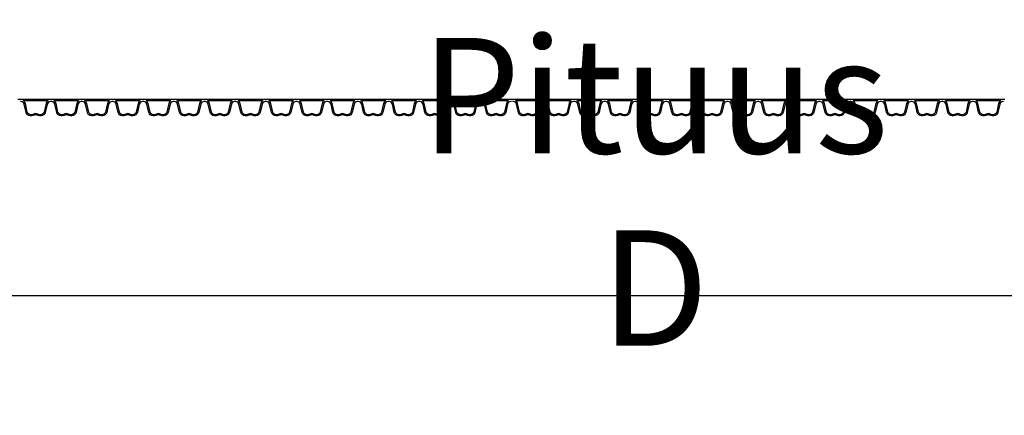
# Model space of a CAD drawing. Extents: x 90332 to 241669, y -97445 to 27552.
# Drawn here: x 110092 to 113286, y -88150 to -86864 of the extents above; entities that cross this region are included whole.
import ezdxf

# ---------------------------------------------------------------- set-up
doc = ezdxf.new("R2010")
doc.units = 0
doc.header["$LTSCALE"] = 20
doc.header["$PDSIZE"] = 50
doc.layers.get('0').update_dxf_attribs({"linetype": 'CONTINUOUS'})
doc.layers.get('DEFPOINTS').update_dxf_attribs({"linetype": 'CONTINUOUS'})
doc.layers.add('PPROFILE', color=7, linetype='CONTINUOUS')
doc.layers.add('r0n020', color=7, linetype='CONTINUOUS')
doc.styles.add('S', font='SIMPLEX', dxfattribs={"width": 0.8})
doc.dimstyles.new('ARK0', dxfattribs={"dimscale": 100, "dimtxt": 2.5, "dimasz": 0.1, "dimexe": 0, "dimexo": 0, "dimgap": 1, "dimtad": 1, "dimdec": 0, "dimzin": 0, "dimdsep": 46, "dimtxsty": 'S', "dimblk": 'A8MITTA', "dimcen": 2.5, "dimse1": 1, "dimse2": 1, "dimclrt": 3, "dimadec": 0, "dimazin": 0, "dimtp": 6, "dimtm": 6, "dimtfac": 1, "dimtdec": 0, "dimtix": 1, "dimtmove": 0, "dimatfit": 3, "dimldrblk": 'NONE', "dimfxl": 1, "dimtolj": 1, "dimtzin": 0, "dimarcsym": 0})

# ---------------------------------------------------------------- blocks, each defined once
blk = doc.blocks.new('800')
at = {"layer": 'PPROFILE'}
for p, q in [((103239.1, -93166.5), (103247.5, -93166.5)), ((103243.3, -93166.5), (103342.8, -93166.5)), ((103252.8, -93171), (103333.4, -93171)), ((103252.8, -93171), (103333.4, -93171)), ((103342.8, -93166.5), (103442.4, -93166.5)), ((103342.8, -93166.5), (103442.4, -93166.5)), ((103352.3, -93171), (103432.9, -93171)), ((103352.3, -93171), (103432.9, -93171)), ((103442.4, -93166.5), (103542, -93166.5)), ((103442.4, -93166.5), (103450.8, -93166.5)), ((103451.9, -93171), (103532.5, -93171)), ((103451.9, -93171), (103532.5, -93171)), ((103542, -93166.5), (103641.5, -93166.5)), ((103542, -93166.5), (103641.5, -93166.5)), ((103551.5, -93171), (103632.1, -93171)), ((103551.5, -93171), (103632.1, -93171)), ((103641.5, -93166.5), (103741.1, -93166.5)), ((103641.5, -93166.5), (103649.9, -93166.5)), ((103651, -93171), (103731.6, -93171)), ((103651, -93171), (103731.6, -93171)), ((103741.1, -93166.5), (103840.7, -93166.5)), ((103741.1, -93166.5), (103840.7, -93166.5)), ((103750.6, -93171), (103831.2, -93171)), ((103750.6, -93171), (103831.2, -93171)), ((103840.7, -93166.5), (103940.2, -93166.5)), ((103840.7, -93166.5), (103849.1, -93166.5)), ((103850.2, -93171), (103930.8, -93171)), ((103850.2, -93171), (103930.8, -93171)), ((103940.2, -93166.5), (104039.8, -93166.5)), ((103940.2, -93166.5), (104039.8, -93166.5)), ((103949.7, -93171), (104030.3, -93171)), ((103949.7, -93171), (104030.3, -93171)), ((104039.8, -93166.5), (104139.4, -93166.5)), ((104039.8, -93166.5), (104048.2, -93166.5)), ((104049.3, -93171), (104129.9, -93171)), ((104049.3, -93171), (104129.9, -93171)), ((104139.4, -93166.5), (104239, -93166.5)), ((104139.4, -93166.5), (104239, -93166.5)), ((104148.9, -93171), (104229.5, -93171)), ((104148.9, -93171), (104229.5, -93171)), ((104239, -93166.5), (104338.5, -93166.5)), ((104239, -93166.5), (104247.3, -93166.5)), ((104248.4, -93171), (104329, -93171)), ((104248.4, -93171), (104329, -93171)), ((104338.5, -93166.5), (104438.1, -93166.5)), ((104338.5, -93166.5), (104438.1, -93166.5)), ((104348, -93171), (104428.6, -93171)), ((104348, -93171), (104428.6, -93171)), ((104438.1, -93166.5), (104537.7, -93166.5)), ((104438.1, -93166.5), (104446.5, -93166.5)), ((104447.6, -93171), (104528.2, -93171)), ((104447.6, -93171), (104528.2, -93171)), ((104537.7, -93166.5), (104637.2, -93166.5)), ((104537.7, -93166.5), (104637.2, -93166.5)), ((104547.1, -93171), (104627.7, -93171)), ((104547.1, -93171), (104627.7, -93171)), ((104637.2, -93166.5), (104736.8, -93166.5)), ((104637.2, -93166.5), (104645.6, -93166.5)), ((104646.7, -93171), (104727.3, -93171)), ((104646.7, -93171), (104727.3, -93171)), ((104736.8, -93166.5), (104836.4, -93166.5)), ((104736.8, -93166.5), (104836.4, -93166.5)), ((104746.3, -93171), (104826.9, -93171)), ((104746.3, -93171), (104826.9, -93171)), ((104836.4, -93166.5), (104844.7, -93166.5)), ((104840.5, -93166.5), (104940.1, -93166.5)), ((104850, -93171), (104930.6, -93171)), ((104850, -93171), (104930.6, -93171)), ((104940.1, -93166.5), (105039.7, -93166.5)), ((104940.1, -93166.5), (105039.7, -93166.5)), ((104949.6, -93171), (105030.2, -93171)), ((104949.6, -93171), (105030.2, -93171)), ((105039.7, -93166.5), (105139.3, -93166.5)), ((105039.7, -93166.5), (105048.1, -93166.5)), ((105049.2, -93171), (105129.8, -93171)), ((105049.2, -93171), (105129.8, -93171)), ((105139.3, -93166.5), (105238.8, -93166.5)), ((105139.3, -93166.5), (105238.8, -93166.5)), ((105148.7, -93171), (105229.3, -93171)), ((105148.7, -93171), (105229.3, -93171)), ((105238.8, -93166.5), (105338.4, -93166.5)), ((105238.8, -93166.5), (105247.2, -93166.5)), ((105248.3, -93171), (105328.9, -93171)), ((105248.3, -93171), (105328.9, -93171)), ((105338.4, -93166.5), (105438, -93166.5)), ((105338.4, -93166.5), (105438, -93166.5)), ((105347.9, -93171), (105428.5, -93171)), ((105347.9, -93171), (105428.5, -93171)), ((105438, -93166.5), (105537.5, -93166.5)), ((105438, -93166.5), (105446.3, -93166.5)), ((105447.4, -93171), (105528, -93171)), ((105447.4, -93171), (105528, -93171)), ((105537.5, -93166.5), (105637.1, -93166.5)), ((105537.5, -93166.5), (105637.1, -93166.5)), ((105547, -93171), (105627.6, -93171)), ((105547, -93171), (105627.6, -93171)), ((105637.1, -93166.5), (105736.7, -93166.5)), ((105637.1, -93166.5), (105645.5, -93166.5)), ((105646.6, -93171), (105727.2, -93171)), ((105646.6, -93171), (105727.2, -93171)), ((105736.7, -93166.5), (105836.2, -93166.5)), ((105736.7, -93166.5), (105836.2, -93166.5)), ((105746.1, -93171), (105826.7, -93171)), ((105746.1, -93171), (105826.7, -93171)), ((105836.2, -93166.5), (105935.8, -93166.5)), ((105836.2, -93166.5), (105844.6, -93166.5)), ((105845.7, -93171), (105926.3, -93171)), ((105845.7, -93171), (105926.3, -93171)), ((105935.8, -93166.5), (106035.4, -93166.5)), ((105935.8, -93166.5), (106035.4, -93166.5)), ((105945.3, -93171), (106025.9, -93171)), ((105945.3, -93171), (106025.9, -93171)), ((106035.4, -93166.5), (106134.9, -93166.5)), ((106035.4, -93166.5), (106043.7, -93166.5)), ((106044.8, -93171), (106125.4, -93171)), ((106044.8, -93171), (106125.4, -93171)), ((106134.9, -93166.5), (106234.5, -93166.5)), ((106134.9, -93166.5), (106234.5, -93166.5)), ((106144.4, -93171), (106225, -93171)), ((106144.4, -93171), (106225, -93171)), ((106234.5, -93166.5), (106334.1, -93166.5)), ((106234.5, -93166.5), (106242.9, -93166.5)), ((106244, -93171), (106324.6, -93171)), ((106244, -93171), (106324.6, -93171)), ((106334.1, -93166.5), (106433.6, -93166.5)), ((106334.1, -93166.5), (106433.6, -93166.5)), ((106343.6, -93171), (106424.1, -93171)), ((106343.6, -93171), (106424.1, -93171)), ((106433.6, -93166.5), (106442, -93166.5))]:
    blk.add_line(p, q, dxfattribs=at)
for points in [[(103243.3, -93173.7), (103245.5, -93173.7, -0.349216), (103255.5, -93181.7), (103261.8, -93208.7, 0.349216), (103275.6, -93219.8), (103280.8, -93219.8, 0.135723), (103288.2, -93217.7, -0.276539), (103297.9, -93217.7, 0.135723), (103305.4, -93219.8), (103310.5, -93219.8, 0.349216), (103324.4, -93208.7), (103330.6, -93181.7, -0.349216), (103340.6, -93173.7), (103342.8, -93173.7)], [(103252.8, -93171, -0.204567), (103259.5, -93180.2), (103265.9, -93207.9, 0.349216), (103276.2, -93216.2), (103280.8, -93216.2, 0.135723), (103286.4, -93214.6, -0.276539), (103299.8, -93214.6, 0.135723), (103305.4, -93216.2), (103309.9, -93216.2, 0.349216), (103320.2, -93207.9), (103326.7, -93180.2, -0.204567), (103333.4, -93171)], [(103342.8, -93173.7), (103345.1, -93173.7, -0.349216), (103355.1, -93181.7), (103361.3, -93208.7, 0.349216), (103375.2, -93219.8), (103380.3, -93219.8, 0.135723), (103387.8, -93217.7, -0.276539), (103397.5, -93217.7, 0.135723), (103404.9, -93219.8), (103410.1, -93219.8, 0.349216), (103423.9, -93208.7), (103430.2, -93181.7, -0.349216), (103440.2, -93173.7), (103442.4, -93173.7)], [(103352.3, -93171, -0.204567), (103359, -93180.2), (103365.4, -93207.9, 0.349216), (103375.8, -93216.2), (103380.3, -93216.2, 0.135723), (103385.9, -93214.6, -0.276539), (103399.3, -93214.6, 0.135723), (103404.9, -93216.2), (103409.5, -93216.2, 0.349216), (103419.8, -93207.9), (103426.2, -93180.2, -0.204567), (103432.9, -93171)], [(103442.4, -93173.7), (103444.6, -93173.7, -0.349216), (103454.7, -93181.7), (103460.9, -93208.7, 0.349216), (103474.7, -93219.8), (103479.9, -93219.8, 0.135723), (103487.3, -93217.7, -0.276539), (103497, -93217.7, 0.135723), (103504.5, -93219.8), (103509.6, -93219.8, 0.349216), (103523.5, -93208.7), (103529.7, -93181.7, -0.349216), (103539.8, -93173.7), (103542, -93173.7)], [(103451.9, -93171, -0.204567), (103458.6, -93180.2), (103465, -93207.9, 0.349216), (103475.3, -93216.2), (103479.9, -93216.2, 0.135723), (103485.5, -93214.6, -0.276539), (103498.9, -93214.6, 0.135723), (103504.5, -93216.2), (103509, -93216.2, 0.349216), (103519.4, -93207.9), (103525.8, -93180.2, -0.204567), (103532.5, -93171)], [(103542, -93173.7), (103544.2, -93173.7, -0.349216), (103554.2, -93181.7), (103560.5, -93208.7, 0.349216), (103574.3, -93219.8), (103579.5, -93219.8, 0.135723), (103586.9, -93217.7, -0.276539), (103596.6, -93217.7, 0.135723), (103604.1, -93219.8), (103609.2, -93219.8, 0.349216), (103623.1, -93208.7), (103629.3, -93181.7, -0.349216), (103639.3, -93173.7), (103641.5, -93173.7)], [(103551.5, -93171, -0.204567), (103558.2, -93180.2), (103564.6, -93207.9, 0.349216), (103574.9, -93216.2), (103579.5, -93216.2, 0.135723), (103585.1, -93214.6, -0.276539), (103598.5, -93214.6, 0.135723), (103604.1, -93216.2), (103608.6, -93216.2, 0.349216), (103619, -93207.9), (103625.4, -93180.2, -0.204567), (103632.1, -93171)], [(103641.5, -93173.7), (103643.8, -93173.7, -0.349216), (103653.8, -93181.7), (103660, -93208.7, 0.349216), (103673.9, -93219.8), (103679, -93219.8, 0.135723), (103686.5, -93217.7, -0.276539), (103696.2, -93217.7, 0.135723), (103703.6, -93219.8), (103708.8, -93219.8, 0.349216), (103722.6, -93208.7), (103728.9, -93181.7, -0.349216), (103738.9, -93173.7), (103741.1, -93173.7)], [(103651, -93171, -0.204567), (103657.7, -93180.2), (103664.1, -93207.9, 0.349216), (103674.5, -93216.2), (103679, -93216.2, 0.135723), (103684.6, -93214.6, -0.276539), (103698, -93214.6, 0.135723), (103703.6, -93216.2), (103708.2, -93216.2, 0.349216), (103718.5, -93207.9), (103724.9, -93180.2, -0.204567), (103731.6, -93171)], [(103741.1, -93173.7), (103743.3, -93173.7, -0.349216), (103753.4, -93181.7), (103759.6, -93208.7, 0.349216), (103773.4, -93219.8), (103778.6, -93219.8, 0.135723), (103786.1, -93217.7, -0.276539), (103795.7, -93217.7, 0.135723), (103803.2, -93219.8), (103808.3, -93219.8, 0.349216), (103822.2, -93208.7), (103828.4, -93181.7, -0.349216), (103838.5, -93173.7), (103840.7, -93173.7)], [(103750.6, -93171, -0.204567), (103757.3, -93180.2), (103763.7, -93207.9, 0.349216), (103774, -93216.2), (103778.6, -93216.2, 0.135723), (103784.2, -93214.6, -0.276539), (103797.6, -93214.6, 0.135723), (103803.2, -93216.2), (103807.8, -93216.2, 0.349216), (103818.1, -93207.9), (103824.5, -93180.2, -0.204567), (103831.2, -93171)], [(103840.7, -93173.7), (103842.9, -93173.7, -0.349216), (103852.9, -93181.7), (103859.2, -93208.7, 0.349216), (103873, -93219.8), (103878.2, -93219.8, 0.135723), (103885.6, -93217.7, -0.276539), (103895.3, -93217.7, 0.135723), (103902.8, -93219.8), (103907.9, -93219.8, 0.349216), (103921.8, -93208.7), (103928, -93181.7, -0.349216), (103938, -93173.7), (103940.2, -93173.7)], [(103850.2, -93171, -0.204567), (103856.9, -93180.2), (103863.3, -93207.9, 0.349216), (103873.6, -93216.2), (103878.2, -93216.2, 0.135723), (103883.8, -93214.6, -0.276539), (103897.2, -93214.6, 0.135723), (103902.8, -93216.2), (103907.3, -93216.2, 0.349216), (103917.7, -93207.9), (103924.1, -93180.2, -0.204567), (103930.8, -93171)], [(103940.2, -93173.7), (103942.5, -93173.7, -0.349216), (103952.5, -93181.7), (103958.7, -93208.7, 0.349216), (103972.6, -93219.8), (103977.7, -93219.8, 0.135723), (103985.2, -93217.7, -0.276539), (103994.9, -93217.7, 0.135723), (104002.3, -93219.8), (104007.5, -93219.8, 0.349216), (104021.3, -93208.7), (104027.6, -93181.7, -0.349216), (104037.6, -93173.7), (104039.8, -93173.7)], [(103949.7, -93171, -0.204567), (103956.4, -93180.2), (103962.8, -93207.9, 0.349216), (103973.2, -93216.2), (103977.7, -93216.2, 0.135723), (103983.3, -93214.6, -0.276539), (103996.7, -93214.6, 0.135723), (104002.3, -93216.2), (104006.9, -93216.2, 0.349216), (104017.2, -93207.9), (104023.6, -93180.2, -0.204567), (104030.3, -93171)], [(104039.8, -93173.7), (104042, -93173.7, -0.349216), (104052.1, -93181.7), (104058.3, -93208.7, 0.349216), (104072.2, -93219.8), (104077.3, -93219.8, 0.135723), (104084.8, -93217.7, -0.276539), (104094.4, -93217.7, 0.135723), (104101.9, -93219.8), (104107.1, -93219.8, 0.349216), (104120.9, -93208.7), (104127.1, -93181.7, -0.349216), (104137.2, -93173.7), (104139.4, -93173.7)], [(104049.3, -93171, -0.204567), (104056, -93180.2), (104062.4, -93207.9, 0.349216), (104072.7, -93216.2), (104077.3, -93216.2, 0.135723), (104082.9, -93214.6, -0.276539), (104096.3, -93214.6, 0.135723), (104101.9, -93216.2), (104106.5, -93216.2, 0.349216), (104116.8, -93207.9), (104123.2, -93180.2, -0.204567), (104129.9, -93171)], [(104139.4, -93173.7), (104141.6, -93173.7, -0.349216), (104151.6, -93181.7), (104157.9, -93208.7, 0.349216), (104171.7, -93219.8), (104176.9, -93219.8, 0.135723), (104184.3, -93217.7, -0.276539), (104194, -93217.7, 0.135723), (104201.5, -93219.8), (104206.6, -93219.8, 0.349216), (104220.5, -93208.7), (104226.7, -93181.7, -0.349216), (104236.7, -93173.7), (104239, -93173.7)], [(104148.9, -93171, -0.204567), (104155.6, -93180.2), (104162, -93207.9, 0.349216), (104172.3, -93216.2), (104176.9, -93216.2, 0.135723), (104182.5, -93214.6, -0.276539), (104195.9, -93214.6, 0.135723), (104201.5, -93216.2), (104206, -93216.2, 0.349216), (104216.4, -93207.9), (104222.8, -93180.2, -0.204567), (104229.5, -93171)], [(104239, -93173.7), (104241.2, -93173.7, -0.349216), (104251.2, -93181.7), (104257.4, -93208.7, 0.349216), (104271.3, -93219.8), (104276.4, -93219.8, 0.135723), (104283.9, -93217.7, -0.276539), (104293.6, -93217.7, 0.135723), (104301, -93219.8), (104306.2, -93219.8, 0.349216), (104320, -93208.7), (104326.3, -93181.7, -0.349216), (104336.3, -93173.7), (104338.5, -93173.7)], [(104248.4, -93171, -0.204567), (104255.1, -93180.2), (104261.5, -93207.9, 0.349216), (104271.9, -93216.2), (104276.4, -93216.2, 0.135723), (104282, -93214.6, -0.276539), (104295.4, -93214.6, 0.135723), (104301, -93216.2), (104305.6, -93216.2, 0.349216), (104315.9, -93207.9), (104322.3, -93180.2, -0.204567), (104329, -93171)], [(104338.5, -93173.7), (104340.7, -93173.7, -0.349216), (104350.8, -93181.7), (104357, -93208.7, 0.349216), (104370.9, -93219.8), (104376, -93219.8, 0.135723), (104383.5, -93217.7, -0.276539), (104393.1, -93217.7, 0.135723), (104400.6, -93219.8), (104405.8, -93219.8, 0.349216), (104419.6, -93208.7), (104425.8, -93181.7, -0.349216), (104435.9, -93173.7), (104438.1, -93173.7)], [(104348, -93171, -0.204567), (104354.7, -93180.2), (104361.1, -93207.9, 0.349216), (104371.4, -93216.2), (104376, -93216.2, 0.135723), (104381.6, -93214.6, -0.276539), (104395, -93214.6, 0.135723), (104400.6, -93216.2), (104405.2, -93216.2, 0.349216), (104415.5, -93207.9), (104421.9, -93180.2, -0.204567), (104428.6, -93171)], [(104438.1, -93173.7), (104440.3, -93173.7, -0.349216), (104450.3, -93181.7), (104456.6, -93208.7, 0.349216), (104470.4, -93219.8), (104475.6, -93219.8, 0.135723), (104483, -93217.7, -0.276539), (104492.7, -93217.7, 0.135723), (104500.2, -93219.8), (104505.3, -93219.8, 0.349216), (104519.2, -93208.7), (104525.4, -93181.7, -0.349216), (104535.4, -93173.7), (104537.7, -93173.7)], [(104447.6, -93171, -0.204567), (104454.3, -93180.2), (104460.7, -93207.9, 0.349216), (104471, -93216.2), (104475.6, -93216.2, 0.135723), (104481.2, -93214.6, -0.276539), (104494.6, -93214.6, 0.135723), (104500.2, -93216.2), (104504.7, -93216.2, 0.349216), (104515.1, -93207.9), (104521.5, -93180.2, -0.204567), (104528.2, -93171)], [(104537.7, -93173.7), (104539.9, -93173.7, -0.349216), (104549.9, -93181.7), (104556.1, -93208.7, 0.349216), (104570, -93219.8), (104575.1, -93219.8, 0.135723), (104582.6, -93217.7, -0.276539), (104592.3, -93217.7, 0.135723), (104599.7, -93219.8), (104604.9, -93219.8, 0.349216), (104618.7, -93208.7), (104625, -93181.7, -0.349216), (104635, -93173.7), (104637.2, -93173.7)], [(104547.1, -93171, -0.204567), (104553.8, -93180.2), (104560.2, -93207.9, 0.349216), (104570.6, -93216.2), (104575.1, -93216.2, 0.135723), (104580.7, -93214.6, -0.276539), (104594.1, -93214.6, 0.135723), (104599.7, -93216.2), (104604.3, -93216.2, 0.349216), (104614.6, -93207.9), (104621, -93180.2, -0.204567), (104627.7, -93171)], [(104637.2, -93173.7), (104639.4, -93173.7, -0.349216), (104649.5, -93181.7), (104655.7, -93208.7, 0.349216), (104669.6, -93219.8), (104674.7, -93219.8, 0.135723), (104682.2, -93217.7, -0.276539), (104691.9, -93217.7, 0.135723), (104699.3, -93219.8), (104704.5, -93219.8, 0.349216), (104718.3, -93208.7), (104724.5, -93181.7, -0.349216), (104734.6, -93173.7), (104736.8, -93173.7)], [(104646.7, -93171, -0.204567), (104653.4, -93180.2), (104659.8, -93207.9, 0.349216), (104670.2, -93216.2), (104674.7, -93216.2, 0.135723), (104680.3, -93214.6, -0.276539), (104693.7, -93214.6, 0.135723), (104699.3, -93216.2), (104703.9, -93216.2, 0.349216), (104714.2, -93207.9), (104720.6, -93180.2, -0.204567), (104727.3, -93171)], [(104736.8, -93173.7), (104739, -93173.7, -0.349216), (104749, -93181.7), (104755.3, -93208.7, 0.349216), (104769.1, -93219.8), (104774.3, -93219.8, 0.135723), (104781.7, -93217.7, -0.276539), (104791.4, -93217.7, 0.135723), (104798.9, -93219.8), (104804, -93219.8, 0.349216), (104817.9, -93208.7), (104824.1, -93181.7, -0.349216), (104834.1, -93173.7), (104836.4, -93173.7)], [(104746.3, -93171, -0.204567), (104753, -93180.2), (104759.4, -93207.9, 0.349216), (104769.7, -93216.2), (104774.3, -93216.2, 0.135723), (104779.9, -93214.6, -0.276539), (104793.3, -93214.6, 0.135723), (104798.9, -93216.2), (104803.4, -93216.2, 0.349216), (104813.8, -93207.9), (104820.2, -93180.2, -0.204567), (104826.9, -93171)], [(104840.5, -93173.7), (104842.8, -93173.7, -0.349216), (104852.8, -93181.7), (104859, -93208.7, 0.349216), (104872.9, -93219.8), (104878, -93219.8, 0.135723), (104885.5, -93217.7, -0.276539), (104895.2, -93217.7, 0.135723), (104902.6, -93219.8), (104907.8, -93219.8, 0.349216), (104921.6, -93208.7), (104927.9, -93181.7, -0.349216), (104937.9, -93173.7), (104940.1, -93173.7)], [(104850, -93171, -0.204567), (104856.7, -93180.2), (104863.1, -93207.9, 0.349216), (104873.5, -93216.2), (104878, -93216.2, 0.135723), (104883.6, -93214.6, -0.276539), (104897, -93214.6, 0.135723), (104902.6, -93216.2), (104907.2, -93216.2, 0.349216), (104917.5, -93207.9), (104923.9, -93180.2, -0.204567), (104930.6, -93171)], [(104940.1, -93173.7), (104942.3, -93173.7, -0.349216), (104952.4, -93181.7), (104958.6, -93208.7, 0.349216), (104972.4, -93219.8), (104977.6, -93219.8, 0.135723), (104985.1, -93217.7, -0.276539), (104994.7, -93217.7, 0.135723), (105002.2, -93219.8), (105007.3, -93219.8, 0.349216), (105021.2, -93208.7), (105027.4, -93181.7, -0.349216), (105037.5, -93173.7), (105039.7, -93173.7)], [(104949.6, -93171, -0.204567), (104956.3, -93180.2), (104962.7, -93207.9, 0.349216), (104973, -93216.2), (104977.6, -93216.2, 0.135723), (104983.2, -93214.6, -0.276539), (104996.6, -93214.6, 0.135723), (105002.2, -93216.2), (105006.8, -93216.2, 0.349216), (105017.1, -93207.9), (105023.5, -93180.2, -0.204567), (105030.2, -93171)], [(105039.7, -93173.7), (105041.9, -93173.7, -0.349216), (105051.9, -93181.7), (105058.2, -93208.7, 0.349216), (105072, -93219.8), (105077.2, -93219.8, 0.135723), (105084.6, -93217.7, -0.276539), (105094.3, -93217.7, 0.135723), (105101.8, -93219.8), (105106.9, -93219.8, 0.349216), (105120.8, -93208.7), (105127, -93181.7, -0.349216), (105137, -93173.7), (105139.3, -93173.7)], [(105049.2, -93171, -0.204567), (105055.9, -93180.2), (105062.3, -93207.9, 0.349216), (105072.6, -93216.2), (105077.2, -93216.2, 0.135723), (105082.8, -93214.6, -0.276539), (105096.2, -93214.6, 0.135723), (105101.8, -93216.2), (105106.3, -93216.2, 0.349216), (105116.7, -93207.9), (105123.1, -93180.2, -0.204567), (105129.8, -93171)], [(105139.3, -93173.7), (105141.5, -93173.7, -0.349216), (105151.5, -93181.7), (105157.7, -93208.7, 0.349216), (105171.6, -93219.8), (105176.7, -93219.8, 0.135723), (105184.2, -93217.7, -0.276539), (105193.9, -93217.7, 0.135723), (105201.3, -93219.8), (105206.5, -93219.8, 0.349216), (105220.3, -93208.7), (105226.6, -93181.7, -0.349216), (105236.6, -93173.7), (105238.8, -93173.7)], [(105148.7, -93171, -0.204567), (105155.4, -93180.2), (105161.8, -93207.9, 0.349216), (105172.2, -93216.2), (105176.7, -93216.2, 0.135723), (105182.3, -93214.6, -0.276539), (105195.7, -93214.6, 0.135723), (105201.3, -93216.2), (105205.9, -93216.2, 0.349216), (105216.2, -93207.9), (105222.6, -93180.2, -0.204567), (105229.3, -93171)], [(105238.8, -93173.7), (105241, -93173.7, -0.349216), (105251.1, -93181.7), (105257.3, -93208.7, 0.349216), (105271.2, -93219.8), (105276.3, -93219.8, 0.135723), (105283.8, -93217.7, -0.276539), (105293.4, -93217.7, 0.135723), (105300.9, -93219.8), (105306.1, -93219.8, 0.349216), (105319.9, -93208.7), (105326.1, -93181.7, -0.349216), (105336.2, -93173.7), (105338.4, -93173.7)], [(105248.3, -93171, -0.204567), (105255, -93180.2), (105261.4, -93207.9, 0.349216), (105271.7, -93216.2), (105276.3, -93216.2, 0.135723), (105281.9, -93214.6, -0.276539), (105295.3, -93214.6, 0.135723), (105300.9, -93216.2), (105305.5, -93216.2, 0.349216), (105315.8, -93207.9), (105322.2, -93180.2, -0.204567), (105328.9, -93171)], [(105338.4, -93173.7), (105340.6, -93173.7, -0.349216), (105350.6, -93181.7), (105356.9, -93208.7, 0.349216), (105370.7, -93219.8), (105375.9, -93219.8, 0.135723), (105383.3, -93217.7, -0.276539), (105393, -93217.7, 0.135723), (105400.5, -93219.8), (105405.6, -93219.8, 0.349216), (105419.5, -93208.7), (105425.7, -93181.7, -0.349216), (105435.7, -93173.7), (105438, -93173.7)], [(105347.9, -93171, -0.204567), (105354.6, -93180.2), (105361, -93207.9, 0.349216), (105371.3, -93216.2), (105375.9, -93216.2, 0.135723), (105381.5, -93214.6, -0.276539), (105394.9, -93214.6, 0.135723), (105400.5, -93216.2), (105405, -93216.2, 0.349216), (105415.4, -93207.9), (105421.8, -93180.2, -0.204567), (105428.5, -93171)], [(105438, -93173.7), (105440.2, -93173.7, -0.349216), (105450.2, -93181.7), (105456.4, -93208.7, 0.349216), (105470.3, -93219.8), (105475.4, -93219.8, 0.135723), (105482.9, -93217.7, -0.276539), (105492.6, -93217.7, 0.135723), (105500, -93219.8), (105505.2, -93219.8, 0.349216), (105519, -93208.7), (105525.3, -93181.7, -0.349216), (105535.3, -93173.7), (105537.5, -93173.7)], [(105447.4, -93171, -0.204567), (105454.1, -93180.2), (105460.5, -93207.9, 0.349216), (105470.9, -93216.2), (105475.4, -93216.2, 0.135723), (105481, -93214.6, -0.276539), (105494.4, -93214.6, 0.135723), (105500, -93216.2), (105504.6, -93216.2, 0.349216), (105514.9, -93207.9), (105521.3, -93180.2, -0.204567), (105528, -93171)], [(105537.5, -93173.7), (105539.7, -93173.7, -0.349216), (105549.8, -93181.7), (105556, -93208.7, 0.349216), (105569.9, -93219.8), (105575, -93219.8, 0.135723), (105582.5, -93217.7, -0.276539), (105592.2, -93217.7, 0.135723), (105599.6, -93219.8), (105604.8, -93219.8, 0.349216), (105618.6, -93208.7), (105624.8, -93181.7, -0.349216), (105634.9, -93173.7), (105637.1, -93173.7)], [(105547, -93171, -0.204567), (105553.7, -93180.2), (105560.1, -93207.9, 0.349216), (105570.5, -93216.2), (105575, -93216.2, 0.135723), (105580.6, -93214.6, -0.276539), (105594, -93214.6, 0.135723), (105599.6, -93216.2), (105604.2, -93216.2, 0.349216), (105614.5, -93207.9), (105620.9, -93180.2, -0.204567), (105627.6, -93171)], [(105637.1, -93173.7), (105639.3, -93173.7, -0.349216), (105649.3, -93181.7), (105655.6, -93208.7, 0.349216), (105669.4, -93219.8), (105674.6, -93219.8, 0.135723), (105682, -93217.7, -0.276539), (105691.7, -93217.7, 0.135723), (105699.2, -93219.8), (105704.3, -93219.8, 0.349216), (105718.2, -93208.7), (105724.4, -93181.7, -0.349216), (105734.4, -93173.7), (105736.7, -93173.7)], [(105646.6, -93171, -0.204567), (105653.3, -93180.2), (105659.7, -93207.9, 0.349216), (105670, -93216.2), (105674.6, -93216.2, 0.135723), (105680.2, -93214.6, -0.276539), (105693.6, -93214.6, 0.135723), (105699.2, -93216.2), (105703.7, -93216.2, 0.349216), (105714.1, -93207.9), (105720.5, -93180.2, -0.204567), (105727.2, -93171)], [(105736.7, -93173.7), (105738.9, -93173.7, -0.349216), (105748.9, -93181.7), (105755.1, -93208.7, 0.349216), (105769, -93219.8), (105774.1, -93219.8, 0.135723), (105781.6, -93217.7, -0.276539), (105791.3, -93217.7, 0.135723), (105798.7, -93219.8), (105803.9, -93219.8, 0.349216), (105817.7, -93208.7), (105824, -93181.7, -0.349216), (105834, -93173.7), (105836.2, -93173.7)], [(105746.1, -93171, -0.204567), (105752.8, -93180.2), (105759.2, -93207.9, 0.349216), (105769.6, -93216.2), (105774.1, -93216.2, 0.135723), (105779.7, -93214.6, -0.276539), (105793.1, -93214.6, 0.135723), (105798.7, -93216.2), (105803.3, -93216.2, 0.349216), (105813.6, -93207.9), (105820, -93180.2, -0.204567), (105826.7, -93171)], [(105836.2, -93173.7), (105838.4, -93173.7, -0.349216), (105848.5, -93181.7), (105854.7, -93208.7, 0.349216), (105868.6, -93219.8), (105873.7, -93219.8, 0.135723), (105881.2, -93217.7, -0.276539), (105890.9, -93217.7, 0.135723), (105898.3, -93219.8), (105903.5, -93219.8, 0.349216), (105917.3, -93208.7), (105923.6, -93181.7, -0.349216), (105933.6, -93173.7), (105935.8, -93173.7)], [(105845.7, -93171, -0.204567), (105852.4, -93180.2), (105858.8, -93207.9, 0.349216), (105869.2, -93216.2), (105873.7, -93216.2, 0.135723), (105879.3, -93214.6, -0.276539), (105892.7, -93214.6, 0.135723), (105898.3, -93216.2), (105902.9, -93216.2, 0.349216), (105913.2, -93207.9), (105919.6, -93180.2, -0.204567), (105926.3, -93171)], [(105935.8, -93173.7), (105938, -93173.7, -0.349216), (105948, -93181.7), (105954.3, -93208.7, 0.349216), (105968.1, -93219.8), (105973.3, -93219.8, 0.135723), (105980.7, -93217.7, -0.276539), (105990.4, -93217.7, 0.135723), (105997.9, -93219.8), (106003, -93219.8, 0.349216), (106016.9, -93208.7), (106023.1, -93181.7, -0.349216), (106033.1, -93173.7), (106035.4, -93173.7)], [(105945.3, -93171, -0.204567), (105952, -93180.2), (105958.4, -93207.9, 0.349216), (105968.7, -93216.2), (105973.3, -93216.2, 0.135723), (105978.9, -93214.6, -0.276539), (105992.3, -93214.6, 0.135723), (105997.9, -93216.2), (106002.4, -93216.2, 0.349216), (106012.8, -93207.9), (106019.2, -93180.2, -0.204567), (106025.9, -93171)], [(106035.4, -93173.7), (106037.6, -93173.7, -0.349216), (106047.6, -93181.7), (106053.9, -93208.7, 0.349216), (106067.7, -93219.8), (106072.9, -93219.8, 0.135723), (106080.3, -93217.7, -0.276539), (106090, -93217.7, 0.135723), (106097.4, -93219.8), (106102.6, -93219.8, 0.349216), (106116.4, -93208.7), (106122.7, -93181.7, -0.349216), (106132.7, -93173.7), (106134.9, -93173.7)], [(106044.8, -93171, -0.204567), (106051.5, -93180.2), (106058, -93207.9, 0.349216), (106068.3, -93216.2), (106072.9, -93216.2, 0.135723), (106078.5, -93214.6, -0.276539), (106091.8, -93214.6, 0.135723), (106097.4, -93216.2), (106102, -93216.2, 0.349216), (106112.3, -93207.9), (106118.7, -93180.2, -0.204567), (106125.4, -93171)], [(106134.9, -93173.7), (106137.1, -93173.7, -0.349216), (106147.2, -93181.7), (106153.4, -93208.7, 0.349216), (106167.3, -93219.8), (106172.4, -93219.8, 0.135723), (106179.9, -93217.7, -0.276539), (106189.6, -93217.7, 0.135723), (106197, -93219.8), (106202.2, -93219.8, 0.349216), (106216, -93208.7), (106222.3, -93181.7, -0.349216), (106232.3, -93173.7), (106234.5, -93173.7)], [(106144.4, -93171, -0.204567), (106151.1, -93180.2), (106157.5, -93207.9, 0.349216), (106167.9, -93216.2), (106172.4, -93216.2, 0.135723), (106178, -93214.6, -0.276539), (106191.4, -93214.6, 0.135723), (106197, -93216.2), (106201.6, -93216.2, 0.349216), (106211.9, -93207.9), (106218.3, -93180.2, -0.204567), (106225, -93171)], [(106234.5, -93173.7), (106236.7, -93173.7, -0.349216), (106246.7, -93181.7), (106253, -93208.7, 0.349216), (106266.8, -93219.8), (106272, -93219.8, 0.135723), (106279.4, -93217.7, -0.276539), (106289.1, -93217.7, 0.135723), (106296.6, -93219.8), (106301.7, -93219.8, 0.349216), (106315.6, -93208.7), (106321.8, -93181.7, -0.349216), (106331.8, -93173.7), (106334.1, -93173.7)], [(106244, -93171, -0.204567), (106250.7, -93180.2), (106257.1, -93207.9, 0.349216), (106267.4, -93216.2), (106272, -93216.2, 0.135723), (106277.6, -93214.6, -0.276539), (106291, -93214.6, 0.135723), (106296.6, -93216.2), (106301.1, -93216.2, 0.349216), (106311.5, -93207.9), (106317.9, -93180.2, -0.204567), (106324.6, -93171)], [(106334.1, -93173.7), (106336.3, -93173.7, -0.349216), (106346.3, -93181.7), (106352.6, -93208.7, 0.349216), (106366.4, -93219.8), (106371.6, -93219.8, 0.135723), (106379, -93217.7, -0.276539), (106388.7, -93217.7, 0.135723), (106396.1, -93219.8), (106401.3, -93219.8, 0.349216), (106415.1, -93208.7), (106421.4, -93181.7, -0.349216), (106431.4, -93173.7), (106433.6, -93173.7)], [(106343.6, -93171, -0.204567), (106350.3, -93180.2), (106356.7, -93207.9, 0.349216), (106367, -93216.2), (106371.6, -93216.2, 0.135723), (106377.2, -93214.6, -0.276539), (106390.5, -93214.6, 0.135723), (106396.1, -93216.2), (106400.7, -93216.2, 0.349216), (106411, -93207.9), (106417.4, -93180.2, -0.204567), (106424.1, -93171)]]:
    blk.add_lwpolyline(points, format="xyb", dxfattribs=at)
for centre in [(104048.2, -93183.8), (105645.5, -93183.8)]:
    blk.add_arc(centre, 17.3, 39.6444, 90, dxfattribs=at)
blk = doc.blocks.new('copy')
at = {"layer": 'r0n020'}
blk.add_blockref('800', (0, 0), dxfattribs=at)
blk = doc.blocks.new('A8MITTA')
for p, q in [((0, 15), (0, -15)), ((-10, -10), (10, 10)), ((-20, 0), (20, 0))]:
    blk.add_line(p, q)
blk = doc.blocks.new('*D410')
at = {"layer": 'DEFPOINTS', "color": 0, "transparency": 16777216}
for p in [(103047.5, -87761), (103047.5, -88149.6), (121256.3, -88149.6)]:
    blk.add_point(p, dxfattribs=at)
at = {"layer": 'r0n020', "color": 0, "lineweight": -2, "transparency": 16777216}
blk.add_line((121241.3, -87761), (103062.5, -87761), dxfattribs=at)
at = {"layer": 'r0n020', "color": 0, "lineweight": -2, "transparency": 16777216, "xscale": 15, "yscale": 15, "zscale": 15, "rotation": 180}
blk.add_blockref('A8MITTA', (103047.5, -87761), dxfattribs=at)
at = {"layer": 'r0n020', "color": 0, "lineweight": -2, "transparency": 16777216, "xscale": 15, "yscale": 15, "zscale": 15}
blk.add_blockref('A8MITTA', (121256.3, -87761), dxfattribs=at)
at = {"layer": 'r0n020', "color": 3, "transparency": 16777216, "insert": (112151.9, -87423.5), "char_height": 375, "attachment_point": 5, "style": 'S'}
blk.add_mtext('\\A1;{\\W1;Pituus D}', dxfattribs=at)
blk = doc.blocks.new('_None')

msp = doc.modelspace()

# ---------------------------------------------------------------- block references
at = {"layer": 'r0n020', "xscale": -1}
msp.add_blockref('copy', (216527.46842, 6043.27176), dxfattribs=at)

# ---------------------------------------------------------------- dimensions: what is measured, and where the dimension line sits
at = {"layer": 'r0n020'}
dim = msp.add_linear_dim(base=(103047.54304, -87760.99556), p1=(121256.28499, -88149.58399), p2=(103047.54304, -88149.58399), angle=180, text='{\\W1;Pituus D}', dimstyle='ARK0', override={"dimscale": 150}, dxfattribs=at)
dim.commit()
dim.dimension.update_dxf_attribs({"geometry": '*D410', "text_midpoint": (112151.91401, -87423.49556)})

doc.saveas('drawing.dxf')
